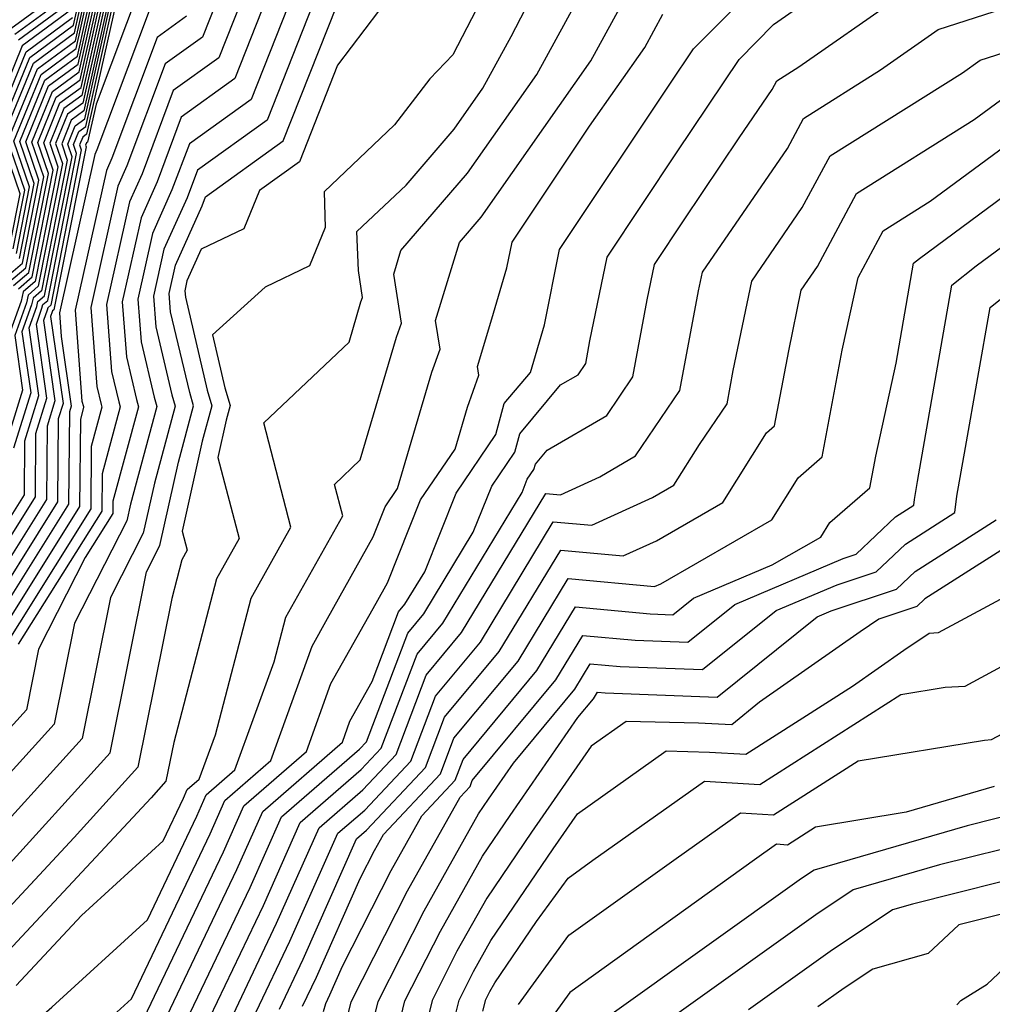
# Model space of a CAD drawing. Extents: x 2048614 to 2056816, y 2845426 to 2846625.
# Drawn here: x 2049006 to 2049063, y 2845855 to 2845912 of the extents above; entities that cross this region are included whole.
import ezdxf

# ---------------------------------------------------------------- set-up
doc = ezdxf.new("R2010")
doc.units = 0

msp = doc.modelspace()

# ---------------------------------------------------------------- linework, layer by layer
at = {"layer": 'Unknown_Line_Type', "color": 0}
for points in [[(2049037.41, 2845922.07, 2412), (2049031.18, 2845910.03, 2412), (2049029.84, 2845908.64, 2412), (2049027.8, 2845905.96, 2412), (2049023.7, 2845902.07, 2412), (2049023.77, 2845899.99, 2412), (2049022.86, 2845897.77, 2412), (2049020.27, 2845896.53, 2412), (2049017.22, 2845893.75, 2412), (2049017.94, 2845890.68, 2412), (2049018.24, 2845889.66, 2412), (2049018.01, 2845888.8, 2412), (2049017.53, 2845886.64, 2412), (2049018.76, 2845881.92, 2412), (2049017.45, 2845879.58, 2412), (2049014.96, 2845870.08, 2412), (2049014.5, 2845867.82, 2412), (2049013.65, 2845866.87, 2412), (2049005.07, 2845857.66, 2412)], [(2049005.81, 2845855.95, 2414), (2049009.6, 2845860.03, 2414), (2049014.35, 2845864.36, 2414), (2049015.53, 2845866.84, 2414), (2049015.75, 2845867.35, 2414), (2049016.44, 2845867.95, 2414), (2049017.38, 2845870.53, 2414), (2049019.46, 2845878.47, 2414), (2049021.77, 2845882.58, 2414), (2049020.19, 2845888.64, 2414), (2049025.15, 2845893.34, 2414), (2049025.84, 2845895.67, 2414), (2049025.93, 2845895.93, 2414), (2049025.69, 2845897.49, 2414), (2049025.61, 2845899.76, 2414), (2049028.46, 2845902.45, 2414), (2049031.25, 2845905.7, 2414), (2049032.93, 2845908.09, 2414), (2049034.57, 2845911.09, 2414), (2049039.55, 2845920.71, 2414)], [(2049003.27, 2845879.67, 2386), (2049006.28, 2845884.47, 2386), (2049006.31, 2845887.6, 2386), (2049007.12, 2845890.24, 2386), (2049006.56, 2845894.16, 2386), (2049007, 2845895.4, 2386), (2049007.07, 2845895.7, 2386), (2049007.46, 2845896.03, 2386), (2049009.05, 2845904.11, 2386), (2049008.8, 2845904.84, 2386), (2049009.23, 2845905.9, 2386), (2049009.79, 2845906.31, 2386), (2049012.07, 2845916.55, 2386)], [(2049003.37, 2845878.68, 2388), (2049006.92, 2845884.34, 2388), (2049006.95, 2845888.02, 2388), (2049007.59, 2845890.08, 2388), (2049006.98, 2845894.38, 2388), (2049007.3, 2845895.3, 2388), (2049007.35, 2845895.52, 2388), (2049007.64, 2845895.76, 2388), (2049009.32, 2845904.3, 2388), (2049009.14, 2845904.82, 2388), (2049009.45, 2845905.57, 2388), (2049009.85, 2845905.86, 2388), (2049012.24, 2845916.61, 2388)], [(2049011.73, 2845916.41, 2382), (2049009.68, 2845907.22, 2382), (2049008.79, 2845906.57, 2382), (2049008.1, 2845904.88, 2382), (2049008.5, 2845903.72, 2382), (2049007.09, 2845896.58, 2382), (2049006.51, 2845896.07, 2382), (2049006.4, 2845895.62, 2382), (2049005.72, 2845893.72, 2382), (2049006.17, 2845890.55, 2382), (2049005.01, 2845886.76, 2382)], [(2049011.56, 2845916.35, 2380), (2049009.63, 2845907.67, 2380), (2049008.57, 2845906.9, 2380), (2049007.76, 2845904.9, 2380), (2049008.23, 2845903.52, 2380), (2049006.91, 2845896.85, 2380), (2049006.22, 2845896.26, 2380), (2049006.1, 2845895.72, 2380), (2049005.31, 2845893.5, 2380)], [(2049011.9, 2845916.48, 2384), (2049009.74, 2845906.77, 2384), (2049009.01, 2845906.23, 2384), (2049008.45, 2845904.86, 2384), (2049008.77, 2845903.91, 2384), (2049007.27, 2845896.31, 2384), (2049006.79, 2845895.89, 2384), (2049006.7, 2845895.51, 2384), (2049006.14, 2845893.94, 2384), (2049006.65, 2845890.39, 2384), (2049005.66, 2845887.18, 2384)], [(2049005.66, 2845896.62, 2376), (2049006.55, 2845897.39, 2376), (2049007.68, 2845903.13, 2376), (2049007.06, 2845904.94, 2376), (2049008.13, 2845907.56, 2376), (2049009.52, 2845908.58, 2376), (2049011.22, 2845916.21, 2376)], [(2049005.94, 2845896.44, 2378), (2049006.73, 2845897.12, 2378), (2049007.95, 2845903.33, 2378), (2049007.41, 2845904.92, 2378), (2049008.35, 2845907.23, 2378), (2049009.58, 2845908.13, 2378), (2049011.39, 2845916.28, 2378)], [(2049011.01, 2845853.82, 2418), (2049012.51, 2845855.19, 2418), (2049017.08, 2845864.77, 2418), (2049017.94, 2845866.71, 2418), (2049020.6, 2845869.02, 2418), (2049023, 2845875.68, 2418), (2049023.9, 2845877.27, 2418), (2049026.55, 2845882.02, 2418), (2049027.25, 2845883.77, 2418), (2049027.97, 2845884.84, 2418), (2049029.96, 2845891.59, 2418), (2049030.44, 2845892.92, 2418), (2049030.18, 2845894.6, 2418), (2049031.56, 2845899.13, 2418), (2049032.82, 2845900.6, 2418), (2049039.2, 2845909.67, 2418), (2049042.98, 2845916.6, 2418)], [(2049002.4, 2845846.41, 2416), (2049006.33, 2845853.35, 2416), (2049007.87, 2845854.7, 2416), (2049013.43, 2845859.77, 2416), (2049016.3, 2845865.8, 2416), (2049016.85, 2845867.03, 2416), (2049018.52, 2845868.48, 2416), (2049020.79, 2845874.76, 2416), (2049021.47, 2845877.35, 2416), (2049024.78, 2845883.25, 2416), (2049024.3, 2845885.07, 2416), (2049025.79, 2845886.49, 2416), (2049027.9, 2845893.63, 2416), (2049028.19, 2845894.43, 2416), (2049027.75, 2845897.28, 2416), (2049028.16, 2845898.66, 2416), (2049032.04, 2845903.15, 2416), (2049036.07, 2845908.88, 2416), (2049040, 2845916.08, 2416)], [(2049004.63, 2845905.08, 2362), (2049006.6, 2845909.88, 2362), (2049009.14, 2845911.75, 2362), (2049010.03, 2845915.74, 2362)], [(2049005.46, 2845899.02, 2364), (2049006.04, 2845901.96, 2364), (2049004.98, 2845905.06, 2364), (2049006.82, 2845909.55, 2364), (2049009.19, 2845911.3, 2364), (2049010.2, 2845915.81, 2364)], [(2049005.09, 2845896.99, 2372), (2049006.18, 2845897.93, 2372), (2049007.13, 2845902.74, 2372), (2049006.37, 2845904.98, 2372), (2049007.69, 2845908.22, 2372), (2049009.41, 2845909.48, 2372), (2049010.88, 2845916.08, 2372)], [(2049005.64, 2845898.75, 2366), (2049006.31, 2845902.16, 2366), (2049005.33, 2845905.04, 2366), (2049007.04, 2845909.22, 2366), (2049009.25, 2845910.84, 2366), (2049010.37, 2845915.88, 2366)], [(2049005.37, 2845896.81, 2374), (2049006.37, 2845897.66, 2374), (2049007.41, 2845902.94, 2374), (2049006.72, 2845904.96, 2374), (2049007.91, 2845907.89, 2374), (2049009.47, 2845909.03, 2374), (2049011.05, 2845916.15, 2374)], [(2049005.82, 2845898.48, 2368), (2049006.58, 2845902.35, 2368), (2049005.67, 2845905.02, 2368), (2049007.26, 2845908.89, 2368), (2049009.3, 2845910.39, 2368), (2049010.54, 2845915.95, 2368)], [(2049006, 2845898.2, 2370), (2049006.86, 2845902.55, 2370), (2049006.02, 2845905, 2370), (2049007.47, 2845908.56, 2370), (2049009.36, 2845909.94, 2370), (2049010.71, 2845916.01, 2370)], [(2049014.37, 2845853.76, 2422), (2049018.62, 2845862.69, 2422), (2049020.13, 2845866.07, 2422), (2049024.76, 2845870.09, 2422), (2049025.2, 2845871.31, 2422), (2049026.49, 2845873.62, 2422), (2049028.03, 2845877.66, 2422), (2049028.4, 2845878.11, 2422), (2049029.55, 2845880, 2422), (2049031.38, 2845884.57, 2422), (2049033.67, 2845887.96, 2422), (2049034.17, 2845889.77, 2422), (2049035.69, 2845891.58, 2422), (2049036.5, 2845894.35, 2422), (2049037.38, 2845898.71, 2422), (2049043.8, 2845908.33, 2422), (2049045.16, 2845910.38, 2422), (2049050.53, 2845915.78, 2422)], [(2049018.37, 2845915.46, 2398), (2049016.64, 2845911.06, 2398), (2049014.46, 2845909.5, 2398), (2049012.24, 2845903.57, 2398), (2049011.72, 2845902.4, 2398), (2049010.14, 2845895.35, 2398), (2049010.49, 2845890.76, 2398), (2049010.74, 2845889.72, 2398), (2049010.79, 2845889.55, 2398), (2049010.17, 2845887.27, 2398), (2049010.14, 2845883.65, 2398), (2049003.91, 2845873.72, 2398)], [(2049019.69, 2845915.2, 2400), (2049017.58, 2845909.85, 2400), (2049014.93, 2845907.95, 2400), (2049013.12, 2845903.11, 2400), (2049012.39, 2845901.48, 2400), (2049011.05, 2845895.52, 2400), (2049011.35, 2845891.63, 2400), (2049011.77, 2845889.86, 2400), (2049011.85, 2845889.57, 2400), (2049010.8, 2845885.68, 2400), (2049010.78, 2845883.51, 2400), (2049005.92, 2845875.78, 2400)], [(2049015.71, 2845853.93, 2424), (2049019.4, 2845861.65, 2424), (2049021.22, 2845865.75, 2424), (2049025.75, 2845869.68, 2424), (2049026.16, 2845870.12, 2424), (2049028.56, 2845876.43, 2424), (2049029.5, 2845877.56, 2424), (2049032.37, 2845882.3, 2424), (2049033.44, 2845884.97, 2424), (2049034.78, 2845886.95, 2424), (2049035.07, 2845888, 2424), (2049037.44, 2845890.85, 2424), (2049038.46, 2845891.44, 2424), (2049038.91, 2845892.1, 2424), (2049039.15, 2845893.41, 2424), (2049040.14, 2845898.28, 2424), (2049044.21, 2845904.39, 2424), (2049047.81, 2845909.75, 2424), (2049049.82, 2845911.78, 2424), (2049054.53, 2845915.09, 2424)], [(2049022.32, 2845914.69, 2404), (2049019.46, 2845907.44, 2404), (2049015.87, 2845904.86, 2404), (2049014.86, 2845902.18, 2404), (2049013.72, 2845899.65, 2404), (2049012.87, 2845895.84, 2404), (2049013.06, 2845893.36, 2404), (2049013.83, 2845890.13, 2404), (2049013.98, 2845889.6, 2404), (2049012.44, 2845883.93, 2404), (2049012.23, 2845882.95, 2404), (2049009.2, 2845877, 2404), (2049008.02, 2845871.15, 2404), (2049003.62, 2845866.3, 2404)], [(2049021, 2845914.95, 2402), (2049018.52, 2845908.65, 2402), (2049015.4, 2845906.41, 2402), (2049013.99, 2845902.64, 2402), (2049013.06, 2845900.56, 2402), (2049011.96, 2845895.68, 2402), (2049012.21, 2845892.49, 2402), (2049012.8, 2845890, 2402), (2049012.92, 2845889.58, 2402), (2049011.43, 2845884.1, 2402), (2049011.42, 2845883.38, 2402), (2049009.81, 2845880.82, 2402), (2049007.11, 2845875.49, 2402), (2049006.4, 2845871.98, 2402), (2049003.76, 2845869.07, 2402)], [(2049023.63, 2845914.44, 2406), (2049020.39, 2845906.24, 2406), (2049016.34, 2845903.32, 2406), (2049015.74, 2845901.72, 2406), (2049014.39, 2845898.73, 2406), (2049013.79, 2845896, 2406), (2049013.92, 2845894.22, 2406), (2049014.86, 2845890.27, 2406), (2049015.05, 2845889.61, 2406), (2049013.84, 2845885.15, 2406), (2049013.19, 2845882.24, 2406), (2049011.29, 2845878.5, 2406), (2049009.64, 2845870.31, 2406), (2049003.49, 2845863.53, 2406)], [(2049013.06, 2845914.13, 2392), (2049010.45, 2845907.16, 2392), (2049009.96, 2845904.96, 2392), (2049009.89, 2845904.91, 2392), (2049009.84, 2845904.78, 2392), (2049009.87, 2845904.69, 2392), (2049008, 2845895.22, 2392), (2049007.92, 2845895.15, 2392), (2049007.9, 2845895.09, 2392), (2049007.81, 2845894.82, 2392), (2049008.53, 2845889.77, 2392), (2049008.25, 2845888.87, 2392), (2049008.21, 2845884.06, 2392), (2049003.59, 2845876.7, 2392)], [(2049004.69, 2845862.24, 2408), (2049011.26, 2845869.48, 2408), (2049013.38, 2845880, 2408), (2049014.15, 2845881.53, 2408), (2049015.23, 2845886.37, 2408), (2049016.11, 2845889.63, 2408), (2049015.89, 2845890.41, 2408), (2049014.78, 2845895.09, 2408), (2049014.7, 2845896.16, 2408), (2049015.06, 2845897.81, 2408), (2049016.61, 2845901.25, 2408), (2049016.81, 2845901.77, 2408), (2049021.33, 2845905.03, 2408), (2049024.94, 2845914.18, 2408)], [(2049008.87, 2845914.01, 2352), (2049005.5, 2845911.54, 2352)], [(2049008.92, 2845913.56, 2354), (2049005.72, 2845911.21, 2354)], [(2049011.59, 2845912.99, 2390), (2049009.9, 2845905.41, 2390), (2049009.67, 2845905.24, 2390), (2049009.49, 2845904.8, 2390), (2049009.59, 2845904.5, 2390), (2049007.82, 2845895.49, 2390), (2049007.64, 2845895.33, 2390), (2049007.6, 2845895.19, 2390), (2049007.39, 2845894.6, 2390), (2049008.06, 2845889.93, 2390), (2049007.6, 2845888.45, 2390), (2049007.56, 2845884.2, 2390), (2049003.48, 2845877.69, 2390)], [(2049008.98, 2845913.11, 2356), (2049005.94, 2845910.88, 2356)], [(2049017.06, 2845854.09, 2426), (2049020.17, 2845860.61, 2426), (2049022.31, 2845865.43, 2426), (2049025.85, 2845868.51, 2426), (2049027.02, 2845869.75, 2426), (2049029.1, 2845875.21, 2426), (2049030.59, 2845877.01, 2426), (2049035.2, 2845884.6, 2426), (2049035.5, 2845885.37, 2426), (2049035.89, 2845885.94, 2426), (2049035.98, 2845886.24, 2426), (2049036.66, 2845887.06, 2426), (2049040.13, 2845889.08, 2426), (2049041.64, 2845891.32, 2426), (2049042.48, 2845895.79, 2426), (2049042.9, 2845897.85, 2426), (2049044.63, 2845900.44, 2426), (2049047.82, 2845905.21, 2426), (2049049.74, 2845908.01, 2426), (2049050.01, 2845908.51, 2426), (2049051.29, 2845909.32, 2426), (2049056.96, 2845913.3, 2426)], [(2049018.41, 2845854.26, 2428), (2049020.94, 2845859.57, 2428), (2049023.41, 2845865.11, 2428), (2049025.96, 2845867.33, 2428), (2049027.88, 2845869.38, 2428), (2049029.63, 2845873.99, 2428), (2049031.69, 2845876.46, 2428), (2049036.59, 2845884.55, 2428), (2049037.43, 2845884.47, 2428), (2049039.72, 2845885.51, 2428), (2049041.8, 2845886.73, 2428), (2049044.38, 2845890.53, 2428), (2049045.46, 2845896.32, 2428), (2049045.69, 2845897.4, 2428), (2049050.62, 2845904.58, 2428), (2049051.55, 2845906.33, 2428), (2049056.04, 2845909.15, 2428), (2049059.39, 2845911.5, 2428), (2049063.72, 2845912.9, 2428)], [(2049013.53, 2845912.59, 2394), (2049010.5, 2845904.5, 2394), (2049010.38, 2845904.23, 2394), (2049008.32, 2845895.03, 2394), (2049008.42, 2845893.67, 2394), (2049009, 2845889.62, 2394), (2049008.9, 2845889.29, 2394), (2049008.85, 2845883.93, 2394), (2049003.69, 2845875.71, 2394)], [(2049015.7, 2845912.27, 2396), (2049014, 2845911.04, 2396), (2049011.37, 2845904.03, 2396), (2049011.05, 2845903.31, 2396), (2049009.23, 2845895.19, 2396), (2049009.63, 2845889.9, 2396), (2049009.71, 2845889.59, 2396), (2049009.72, 2845889.54, 2396), (2049009.54, 2845888.86, 2396), (2049009.49, 2845883.79, 2396), (2049003.8, 2845874.71, 2396)], [(2049009.03, 2845912.66, 2358), (2049006.16, 2845910.55, 2358), (2049003.94, 2845905.12, 2358)], [(2049004.29, 2845905.1, 2360), (2049006.38, 2845910.21, 2360), (2049009.08, 2845912.2, 2360)], [(2049026.87, 2845912.57, 2410), (2049024.48, 2845909.43, 2410), (2049022.27, 2845903.82, 2410), (2049019.94, 2845902.15, 2410), (2049019.03, 2845899.91, 2410), (2049016.56, 2845898.74, 2410), (2049015.73, 2845896.9, 2410), (2049015.61, 2845896.32, 2410), (2049015.64, 2845895.95, 2410), (2049016.91, 2845890.54, 2410), (2049017.18, 2845889.64, 2410), (2049016.62, 2845887.58, 2410), (2049015.46, 2845882.36, 2410), (2049015.75, 2845881.25, 2410), (2049015.44, 2845880.69, 2410), (2049014.85, 2845878.45, 2410), (2049012.88, 2845868.65, 2410), (2049009.17, 2845864.56, 2410), (2049004.34, 2845859.37, 2410)], [(2049013.02, 2845853.59, 2420), (2049017.85, 2845863.73, 2420), (2049019.03, 2845866.39, 2420), (2049022.68, 2845869.55, 2420), (2049024.1, 2845873.5, 2420), (2049026.72, 2845878.17, 2420), (2049027.39, 2845879.36, 2420), (2049029.31, 2845884.17, 2420), (2049031.31, 2845887.11, 2420), (2049032.03, 2845889.55, 2420), (2049032.69, 2845891.42, 2420), (2049032.61, 2845891.92, 2420), (2049033.45, 2845894.68, 2420), (2049034.32, 2845897.66, 2420), (2049034.62, 2845899.14, 2420), (2049039.12, 2845905.88, 2420), (2049042.33, 2845910.46, 2420), (2049043.39, 2845912.38, 2420)], [(2049019.76, 2845854.42, 2430), (2049021.71, 2845858.53, 2430), (2049024.5, 2845864.8, 2430), (2049026.06, 2845866.15, 2430), (2049028.74, 2845869, 2430), (2049030.17, 2845872.76, 2430), (2049032.78, 2845875.91, 2430), (2049037.02, 2845882.9, 2430), (2049039.25, 2845882.7, 2430), (2049042.78, 2845884.3, 2430), (2049044.03, 2845885.02, 2430), (2049045.51, 2845887.38, 2430), (2049047.12, 2845889.75, 2430), (2049047.48, 2845891.69, 2430), (2049048.56, 2845896.88, 2430), (2049051.49, 2845901.16, 2430), (2049053.1, 2845904.16, 2430), (2049060.8, 2845908.99, 2430), (2049061.82, 2845909.71, 2430), (2049064.62, 2845910.61, 2430)], [(2049021.1, 2845854.59, 2432), (2049022.49, 2845857.49, 2432), (2049025.59, 2845864.48, 2432), (2049026.17, 2845864.98, 2432), (2049029.6, 2845868.63, 2432), (2049030.7, 2845871.54, 2432), (2049033.88, 2845875.36, 2432), (2049037.45, 2845881.25, 2432), (2049041.08, 2845880.92, 2432), (2049043.02, 2845881.8, 2432), (2049046.88, 2845884.02, 2432), (2049049.41, 2845888.07, 2432), (2049049.87, 2845888.47, 2432), (2049050.7, 2845892.83, 2432), (2049051.43, 2845896.36, 2432), (2049052.37, 2845897.73, 2432), (2049054.64, 2845901.98, 2432), (2049061.47, 2845906.27, 2432), (2049063.29, 2845907.61, 2432)], [(2049022.45, 2845854.76, 2434), (2049023.26, 2845856.45, 2434), (2049025.8, 2845862.18, 2434), (2049026.63, 2845863.8, 2434), (2049027.15, 2845864.74, 2434), (2049030.46, 2845868.26, 2434), (2049031.24, 2845870.32, 2434), (2049034.98, 2845874.81, 2434), (2049037.88, 2845879.6, 2434), (2049042.9, 2845879.14, 2434), (2049043.26, 2845879.3, 2434), (2049049.72, 2845883.01, 2434), (2049051.25, 2845885.46, 2434), (2049052.64, 2845886.67, 2434), (2049053.81, 2845892.86, 2434), (2049054.74, 2845897.1, 2434), (2049056.19, 2845899.81, 2434), (2049058.92, 2845901.53, 2434), (2049064, 2845905.27, 2434)], [(2049023.66, 2845854.44, 2436), (2049023.8, 2845854.92, 2436), (2049024.03, 2845855.42, 2436), (2049024.77, 2845857.08, 2436), (2049027.59, 2845862.63, 2436), (2049029.37, 2845865.81, 2436), (2049031.32, 2845867.88, 2436), (2049031.78, 2845869.09, 2436), (2049036.07, 2845874.26, 2436), (2049038.31, 2845877.95, 2436), (2049042.64, 2845877.55, 2436), (2049043.97, 2845877.5, 2436), (2049045.17, 2845878.46, 2436), (2049049.73, 2845880.39, 2436), (2049052.56, 2845882.01, 2436), (2049053.08, 2845882.85, 2436), (2049055.41, 2845884.87, 2436), (2049055.76, 2845886.71, 2436), (2049056.94, 2845892.12, 2436), (2049057.95, 2845897.92, 2436), (2049058.3, 2845898.2, 2436), (2049064.71, 2845902.93, 2436)], [(2049022.99, 2845845.67, 2438), (2049025.27, 2845855.01, 2438), (2049028.55, 2845861.46, 2438), (2049031.6, 2845866.89, 2438), (2049032.18, 2845867.51, 2438), (2049032.31, 2845867.87, 2438), (2049037.17, 2845873.72, 2438), (2049038.74, 2845876.3, 2438), (2049041.77, 2845876.02, 2438), (2049044.83, 2845875.9, 2438), (2049047.56, 2845878.1, 2438), (2049053.87, 2845880.76, 2438), (2049054.61, 2845881.01, 2438), (2049056.91, 2845883.19, 2438), (2049057.97, 2845883.86, 2438), (2049058.01, 2845884.2, 2438), (2049058.19, 2845885.24, 2438), (2049060.18, 2845896.64, 2438), (2049061.59, 2845897.76, 2438), (2049065.42, 2845900.59, 2438)], [(2049024.98, 2845847.43, 2440), (2049026.84, 2845855.03, 2440), (2049029.51, 2845860.29, 2440), (2049032.68, 2845865.94, 2440), (2049033.26, 2845866.79, 2440), (2049034.7, 2845868.87, 2440), (2049038.27, 2845873.17, 2440), (2049039.16, 2845874.65, 2440), (2049040.91, 2845874.49, 2440), (2049045.68, 2845874.31, 2440), (2049049.96, 2845877.74, 2440), (2049053.52, 2845879.24, 2440), (2049055.78, 2845880, 2440), (2049057.48, 2845881.6, 2440), (2049060.36, 2845883.43, 2440), (2049060.47, 2845884.38, 2440), (2049060.98, 2845887.22, 2440), (2049062.4, 2845895.35, 2440), (2049064.87, 2845897.32, 2440)], [(2049026.97, 2845849.18, 2442), (2049028.4, 2845855.06, 2442), (2049030.46, 2845859.12, 2442), (2049032.91, 2845863.48, 2442), (2049034.51, 2845865.83, 2442), (2049038.45, 2845871.52, 2442), (2049039.36, 2845872.62, 2442), (2049039.59, 2845873, 2442), (2049040.04, 2845872.96, 2442), (2049046.54, 2845872.71, 2442), (2049052.35, 2845877.38, 2442), (2049053.16, 2845877.72, 2442), (2049056.96, 2845878.99, 2442), (2049058.04, 2845880.01, 2442), (2049062.75, 2845883.01, 2442)], [(2049065.15, 2845882.58, 2444), (2049058.6, 2845878.42, 2444), (2049058.14, 2845877.98, 2444), (2049055.94, 2845877.25, 2444), (2049054.85, 2845876.51, 2444), (2049049.01, 2845872.41, 2444), (2049047.39, 2845871.11, 2444), (2049045.46, 2845871.19, 2444), (2049041.26, 2845871.3, 2444), (2049039.22, 2845869.86, 2444), (2049035.76, 2845864.86, 2444), (2049033.15, 2845861.03, 2444), (2049031.42, 2845857.95, 2444), (2049029.97, 2845855.09, 2444), (2049028.96, 2845850.94, 2444)], [(2049030.94, 2845852.7, 2446), (2049031.54, 2845855.11, 2446), (2049032.38, 2845856.78, 2446), (2049033.39, 2845858.57, 2446), (2049037.01, 2845863.9, 2446), (2049038.42, 2845865.94, 2446), (2049043.58, 2845869.59, 2446), (2049046.1, 2845869.51, 2446), (2049048.21, 2845869.39, 2446), (2049054.41, 2845873.35, 2446), (2049057.39, 2845875.44, 2446), (2049058.87, 2845876.43, 2446), (2049059.41, 2845876.46, 2446), (2049065.61, 2845879.8, 2446)], [(2049032.93, 2845854.46, 2448), (2049033.1, 2845855.14, 2448), (2049033.34, 2845855.61, 2448), (2049033.63, 2845856.12, 2448), (2049036.05, 2845859.68, 2448), (2049037.88, 2845862.2, 2448), (2049039.32, 2845863.23, 2448), (2049045.81, 2845867.82, 2448), (2049049.02, 2845867.64, 2448), (2049057.22, 2845872.87, 2448), (2049059.79, 2845873.29, 2448), (2049060.95, 2845873.35, 2448), (2049064.72, 2845875.39, 2448)], [(2049034.99, 2845854.85, 2450), (2049037.93, 2845858.88, 2450), (2049044.02, 2845863.24, 2450), (2049047.9, 2845865.99, 2450), (2049049.82, 2845865.88, 2450), (2049054.74, 2845869.01, 2450), (2049062.08, 2845870.22, 2450), (2049062.49, 2845870.24, 2450), (2049063.84, 2845870.97, 2450)], [(2049062.64, 2845867.51, 2452), (2049057.52, 2845866.03, 2452), (2049052.26, 2845865.16, 2452), (2049050.63, 2845864.12, 2452), (2049049.99, 2845864.16, 2452), (2049048.71, 2845863.25, 2452), (2049037.98, 2845855.56, 2452), (2049037.1, 2845854.35, 2452)], [(2049064.29, 2845866.04, 2454), (2049061.06, 2845865.23, 2454), (2049052.18, 2845862.66, 2454), (2049051.45, 2845862.18, 2454), (2049040.3, 2845854.22, 2454)], [(2049064.94, 2845864.33, 2456), (2049059.47, 2845862.96, 2456), (2049054.45, 2845861.51, 2456), (2049052.27, 2845860.06, 2456), (2049044.33, 2845854.39, 2456)], [(2049065.59, 2845862.62, 2458), (2049057.89, 2845860.68, 2458), (2049056.73, 2845860.35, 2458), (2049053.1, 2845857.93, 2458), (2049048.36, 2845854.55, 2458)], [(2049066.24, 2845860.9, 2460), (2049060.58, 2845859.48, 2460), (2049058.81, 2845857.81, 2460), (2049055.58, 2845856.91, 2460), (2049053.92, 2845855.81, 2460), (2049052.39, 2845854.71, 2460)], [(2049060.47, 2845854.84, 2462), (2049060.7, 2845855.08, 2462), (2049062.24, 2845856.04, 2462), (2049065.11, 2845858.74, 2462)]]:
    msp.add_polyline3d(points, dxfattribs=at)

doc.saveas('drawing.dxf')
